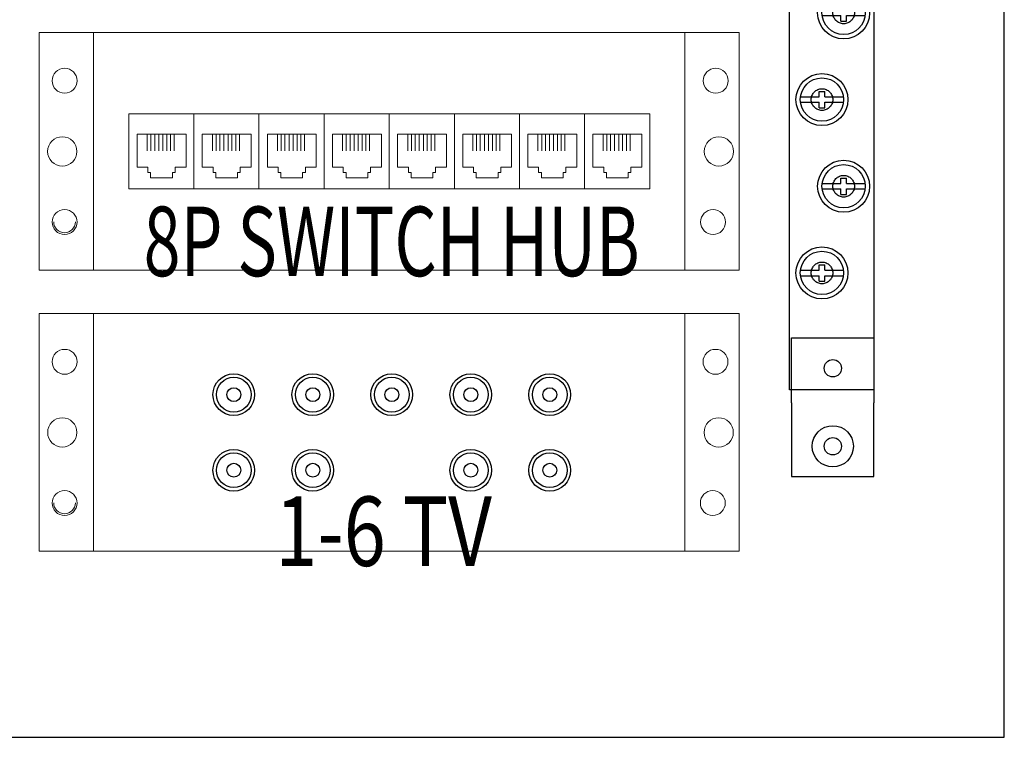
# Model space of a CAD drawing. Units: millimetres. Extents: x -74768 to 187415, y -46115 to 76392.
# Drawn here: x 7838 to 7945, y -29344 to -29266 of the extents above; entities that cross this region are included whole.
import ezdxf
from ezdxf.enums import TextEntityAlignment as Align

# ---------------------------------------------------------------- set-up
doc = ezdxf.new("R2010")
doc.units = ezdxf.units.MM
doc.header["$LTSCALE"] = 80
doc.linetypes.add('CENTER', pattern=[2, 1.25, -0.25, 0.25, -0.25])
doc.linetypes.add('DASHED', pattern=[0.75, 0.5, -0.25])
doc.layers.get('0').update_dxf_attribs({"color": 1})
for name, color, linetype in [('007', 7, 'Continuous'), ('EPOWER-3', 96, 'Continuous'), ('ETEL-7', 7, 'Continuous'), ('端子板', 32, 'Continuous')]:
    doc.layers.add(name, color=color, linetype=linetype)
doc.styles.add('IDEE1', font='c2.shx', dxfattribs={"width": 0.8, "bigfont": 'china.shx'})

# ---------------------------------------------------------------- blocks, each defined once
blk = doc.blocks.new('screw4')
at = {"layer": 'EPOWER-3'}
for p, q in [((-0.63, 4.96), (-0.63, 0.62)), ((0.62, 4.96), (0.62, 0.62)), ((0.62, 4.65), (0.62, 0.62)), ((-1.88, 0.62), (-0.63, 0.62)), ((-1.88, 0.62), (-1.88, -0.63)), ((0.62, 0.62), (1.88, 0.62)), ((1.88, 0.62), (1.88, -0.63)), ((-1.88, -0.63), (-0.63, -0.63)), ((-0.63, -0.63), (-0.63, -4.96)), ((0.62, -0.63), (0.62, -4.65)), ((0.62, -0.63), (1.88, -0.63)), ((0.62, -0.63), (0.62, -4.96))]:
    blk.add_line(p, q, dxfattribs=at)
for radius in [6, 5]:
    blk.add_circle((0, 0), radius, dxfattribs=at)
at = {"layer": 'EPOWER-3', "linetype": 'DASHED'}
blk.add_circle((0, 0), 2.5, dxfattribs=at)
blk = doc.blocks.new('grd02')
at = {"layer": 'EPOWER-3', "linetype": 'DASHED'}
for p, q in [((17, 19), (32, 19)), ((32, 19), (32, 0)), ((217, 19), (202, 19)), ((202, 19), (202, 0)), ((32, 0), (17, 0)), ((202, 0), (217, 0))]:
    blk.add_line(p, q, dxfattribs=at)
at = {"layer": 'EPOWER-3'}
for points in [[(17, 19), (0, 19), (0, 0), (17, 0)], [(217, 19), (234, 19), (234, 0), (217, 0)]]:
    blk.add_lwpolyline(points, dxfattribs=at)
blk.add_lwpolyline([(20, 19.5), (214, 19.5), (214, 0), (20, 0)], close=True, dxfattribs=at)
for centre, radius in [((7, 9.5), 4.75), ((227, 9.5), 4.75), ((7, 9.5), 2), ((25, 9.5), 2), ((209, 9.5), 2), ((227, 9.5), 2)]:
    blk.add_circle(centre, radius, dxfattribs=at)
for p in [(47, 12), (87, 12), (126.375, 12), (167, 12), (67, 7), (107, 7), (146.375, 7), (187, 7)]:
    blk.add_blockref('screw4', p, dxfattribs=at)
blk = doc.blocks.new('A$C0B495AF7')
at = {"layer": 'ETEL-7', "color": 7, "linetype": 'Continuous', "lineweight": 5}
for p, q in [((0, 54.7), (0, 0)), ((161.09, 0), (161.09, 54.7))]:
    blk.add_line(p, q, dxfattribs=at)
at = {"layer": 'ETEL-7', "lineweight": 5}
for p, q in [((161.09, 54.7), (0, 54.7)), ((161.09, 0), (0, 0))]:
    blk.add_line(p, q, dxfattribs=at)
at = {"layer": 'ETEL-7', "color": 7, "linetype": 'CENTER', "lineweight": 5}
for p, q in [((12.49, 0), (12.49, 54.7)), ((148.6, 0), (148.6, 54.7))]:
    blk.add_line(p, q, dxfattribs=at)
at = {"layer": 'ETEL-7', "lineweight": 5}
for centre, radius in [((5.83, 43.61), 2.87), ((155.68, 43.61), 2.87), ((5.31, 27.35), 3.37), ((156.41, 27.35), 3.37), ((5.83, 11.11), 2.87), ((155.06, 11.11), 2.87)]:
    blk.add_circle(centre, radius, dxfattribs=at)
at = {"layer": 'ETEL-7'}
for centre, radius in [((44.78, 36.05), 4.8), ((62.97, 36.05), 4.8), ((81.15, 36.05), 4.8), ((99.34, 36.05), 4.8), ((117.52, 36.05), 4.8), ((44.78, 36.05), 4), ((62.97, 36.05), 4), ((81.15, 36.05), 4), ((99.34, 36.05), 4), ((117.52, 36.05), 4), ((44.78, 36.05), 1.6), ((62.97, 36.05), 1.6), ((81.15, 36.05), 1.6), ((99.34, 36.05), 1.6), ((117.52, 36.05), 1.6), ((44.78, 18.65), 4.8), ((62.97, 18.65), 4.8), ((99.34, 18.65), 4.8), ((117.52, 18.65), 4.8), ((44.78, 18.65), 4), ((62.97, 18.65), 4), ((99.34, 18.65), 4), ((117.52, 18.65), 4), ((44.78, 18.65), 1.6), ((62.97, 18.65), 1.6), ((99.34, 18.65), 1.6), ((117.52, 18.65), 1.6)]:
    blk.add_circle(centre, radius, dxfattribs=at)
at = {"layer": 'ETEL-7', "color": 7, "linetype": 'Continuous', "lineweight": 5}
blk.add_arc((5.83, 11.14), 2.5, 180.0051, 359.9949, dxfattribs=at)
blk = doc.blocks.new('A$C15C66AB9')
at = {"color": 7, "linetype": 'Continuous', "lineweight": 5}
for p, q in [((0, 73.91), (0, 0)), ((217.69, 0), (217.69, 73.91))]:
    blk.add_line(p, q, dxfattribs=at)
at = {"lineweight": 5}
for p, q in [((217.69, 73.91), (0, 73.91)), ((217.69, 0), (0, 0))]:
    blk.add_line(p, q, dxfattribs=at)
at = {"color": 7, "linetype": 'CENTER', "lineweight": 5}
for p, q in [((16.87, 0), (16.87, 73.91)), ((200.81, 0), (200.81, 73.91))]:
    blk.add_line(p, q, dxfattribs=at)
at = {"lineweight": 5}
for centre, radius in [((7.88, 58.93), 3.88), ((210.38, 58.93), 3.88), ((7.17, 36.96), 4.56), ((211.36, 36.96), 4.56), ((7.88, 15.01), 3.88), ((209.54, 15.01), 3.88)]:
    blk.add_circle(centre, radius, dxfattribs=at)
at = {"color": 7, "linetype": 'Continuous', "lineweight": 5}
blk.add_arc((7.88, 15.06), 3.37, 180.0051, 359.9949, dxfattribs=at)
at = {"layer": '端子板', "color": 7, "lineweight": 5}
for p, q in [((27.84, 48.63), (48.09, 48.63)), ((27.84, 25.28), (27.84, 48.63)), ((48.09, 48.63), (48.09, 25.28)), ((48.09, 25.28), (48.09, 48.63)), ((48.09, 48.63), (68.34, 48.63)), ((68.34, 48.63), (68.34, 25.28)), ((68.34, 25.28), (68.34, 48.63)), ((68.34, 48.63), (88.59, 48.63)), ((88.59, 48.63), (108.84, 48.63)), ((88.59, 25.28), (88.59, 48.63)), ((88.59, 48.63), (88.59, 25.28)), ((108.84, 48.63), (108.84, 25.28)), ((108.84, 25.28), (108.84, 48.63)), ((108.84, 48.63), (129.09, 48.63)), ((129.09, 48.63), (149.34, 48.63)), ((129.09, 25.28), (129.09, 48.63)), ((129.09, 48.63), (129.09, 25.28)), ((149.34, 48.63), (149.34, 25.28)), ((149.34, 48.63), (149.34, 25.28)), ((149.34, 25.28), (149.34, 48.63)), ((149.34, 48.63), (169.59, 48.63)), ((169.59, 48.63), (189.84, 48.63)), ((169.59, 25.28), (169.59, 48.63)), ((169.59, 48.63), (169.59, 25.28)), ((189.84, 48.63), (189.84, 25.28)), ((30.44, 42.28), (45.64, 42.28)), ((30.44, 32.08), (30.44, 42.28)), ((30.44, 42.28), (45.64, 42.28)), ((33.59, 42.28), (33.59, 37.16)), ((34.75, 42.28), (34.75, 37.16)), ((35.9, 42.28), (35.9, 37.16)), ((37.19, 42.28), (37.19, 37.16)), ((38.47, 42.28), (38.47, 37.16)), ((39.68, 42.28), (39.68, 37.16)), ((40.84, 42.28), (40.84, 37.16)), ((41.99, 42.28), (41.99, 37.16)), ((45.64, 42.28), (45.64, 32.08)), ((50.69, 32.08), (50.69, 42.28)), ((50.69, 42.28), (65.89, 42.28)), ((53.84, 42.28), (53.84, 37.16)), ((55, 42.28), (55, 37.16)), ((56.15, 42.28), (56.15, 37.16)), ((57.44, 42.28), (57.44, 37.16)), ((58.72, 42.28), (58.72, 37.16)), ((59.93, 42.28), (59.93, 37.16)), ((61.09, 42.28), (61.09, 37.16)), ((62.24, 42.28), (62.24, 37.16)), ((65.89, 42.28), (65.89, 32.08)), ((70.94, 42.28), (86.14, 42.28)), ((70.94, 32.08), (70.94, 42.28)), ((70.94, 42.28), (86.14, 42.28)), ((74.09, 42.28), (74.09, 37.16)), ((75.25, 42.28), (75.25, 37.16)), ((76.4, 42.28), (76.4, 37.16)), ((77.69, 42.28), (77.69, 37.16)), ((78.97, 42.28), (78.97, 37.16)), ((80.18, 42.28), (80.18, 37.16)), ((81.34, 42.28), (81.34, 37.16)), ((82.49, 42.28), (82.49, 37.16)), ((86.14, 42.28), (86.14, 32.08)), ((91.19, 42.28), (106.39, 42.28)), ((91.19, 32.08), (91.19, 42.28)), ((94.34, 42.28), (94.34, 37.16)), ((95.5, 42.28), (95.5, 37.16)), ((96.65, 42.28), (96.65, 37.16)), ((97.94, 42.28), (97.94, 37.16)), ((99.22, 42.28), (99.22, 37.16)), ((100.43, 42.28), (100.43, 37.16)), ((101.59, 42.28), (101.59, 37.16)), ((102.74, 42.28), (102.74, 37.16)), ((106.39, 42.28), (106.39, 32.08)), ((111.44, 42.28), (126.64, 42.28)), ((111.44, 32.08), (111.44, 42.28)), ((111.44, 42.28), (126.64, 42.28)), ((114.59, 42.28), (114.59, 37.16)), ((115.75, 42.28), (115.75, 37.16)), ((116.9, 42.28), (116.9, 37.16)), ((118.19, 42.28), (118.19, 37.16)), ((119.47, 42.28), (119.47, 37.16)), ((120.68, 42.28), (120.68, 37.16)), ((121.84, 42.28), (121.84, 37.16)), ((122.99, 42.28), (122.99, 37.16)), ((126.64, 42.28), (126.64, 32.08)), ((131.69, 42.28), (146.89, 42.28)), ((131.69, 32.08), (131.69, 42.28)), ((134.84, 42.28), (134.84, 37.16)), ((136, 42.28), (136, 37.16)), ((137.15, 42.28), (137.15, 37.16)), ((138.44, 42.28), (138.44, 37.16)), ((139.72, 42.28), (139.72, 37.16)), ((140.93, 42.28), (140.93, 37.16)), ((142.09, 42.28), (142.09, 37.16)), ((143.24, 42.28), (143.24, 37.16)), ((146.89, 42.28), (146.89, 32.08)), ((151.94, 42.28), (167.14, 42.28)), ((151.94, 32.08), (151.94, 42.28)), ((151.94, 42.28), (167.14, 42.28)), ((155.09, 42.28), (155.09, 37.16)), ((156.25, 42.28), (156.25, 37.16)), ((157.4, 42.28), (157.4, 37.16)), ((158.69, 42.28), (158.69, 37.16)), ((159.97, 42.28), (159.97, 37.16)), ((161.18, 42.28), (161.18, 37.16)), ((162.34, 42.28), (162.34, 37.16)), ((163.49, 42.28), (163.49, 37.16)), ((167.14, 42.28), (167.14, 32.08)), ((172.19, 42.28), (187.39, 42.28)), ((172.19, 32.08), (172.19, 42.28)), ((175.34, 42.28), (175.34, 37.16)), ((176.5, 42.28), (176.5, 37.16)), ((177.65, 42.28), (177.65, 37.16)), ((178.94, 42.28), (178.94, 37.16)), ((180.22, 42.28), (180.22, 37.16)), ((181.43, 42.28), (181.43, 37.16)), ((182.59, 42.28), (182.59, 37.16)), ((183.74, 42.28), (183.74, 37.16)), ((187.39, 42.28), (187.39, 32.08)), ((33.81, 32.08), (30.44, 32.08)), ((30.44, 32.08), (32.12, 32.08)), ((30.44, 32.08), (33.81, 32.08)), ((33.81, 32.08), (33.81, 30.39)), ((45.64, 32.08), (42.26, 32.08)), ((42.26, 32.08), (42.26, 30.39)), ((45.64, 32.08), (43.33, 32.08)), ((50.69, 32.08), (54.06, 32.08)), ((50.69, 32.08), (52.37, 32.08)), ((54.06, 32.08), (50.69, 32.08)), ((54.06, 32.08), (54.06, 30.39)), ((62.51, 32.08), (62.51, 30.39)), ((65.89, 32.08), (62.51, 32.08)), ((65.89, 32.08), (63.58, 32.08)), ((70.94, 32.08), (74.31, 32.08)), ((70.94, 32.08), (72.62, 32.08)), ((74.31, 32.08), (70.94, 32.08)), ((74.31, 32.08), (74.31, 30.39)), ((82.76, 32.08), (82.76, 30.39)), ((86.14, 32.08), (82.76, 32.08)), ((86.14, 32.08), (83.83, 32.08)), ((94.56, 32.08), (91.19, 32.08)), ((91.19, 32.08), (92.87, 32.08)), ((91.19, 32.08), (94.56, 32.08)), ((94.56, 32.08), (94.56, 30.39)), ((106.39, 32.08), (103.01, 32.08)), ((103.01, 32.08), (103.01, 30.39)), ((106.39, 32.08), (104.08, 32.08)), ((111.44, 32.08), (114.81, 32.08)), ((111.44, 32.08), (113.12, 32.08)), ((114.81, 32.08), (111.44, 32.08)), ((114.81, 32.08), (114.81, 30.39)), ((123.26, 32.08), (123.26, 30.39)), ((126.64, 32.08), (123.26, 32.08)), ((126.64, 32.08), (124.33, 32.08)), ((135.06, 32.08), (131.69, 32.08)), ((131.69, 32.08), (133.37, 32.08)), ((131.69, 32.08), (135.06, 32.08)), ((135.06, 32.08), (135.06, 30.39)), ((146.89, 32.08), (143.51, 32.08)), ((143.51, 32.08), (143.51, 30.39)), ((146.89, 32.08), (144.58, 32.08)), ((151.94, 32.08), (155.31, 32.08)), ((151.94, 32.08), (153.62, 32.08)), ((155.31, 32.08), (151.94, 32.08)), ((155.31, 32.08), (155.31, 30.39)), ((163.76, 32.08), (163.76, 30.39)), ((167.14, 32.08), (163.76, 32.08)), ((167.14, 32.08), (164.83, 32.08)), ((175.56, 32.08), (172.19, 32.08)), ((172.19, 32.08), (173.87, 32.08)), ((172.19, 32.08), (175.56, 32.08)), ((175.56, 32.08), (175.56, 30.39)), ((187.39, 32.08), (184.01, 32.08)), ((184.01, 32.08), (184.01, 30.39)), ((187.39, 32.08), (185.08, 32.08)), ((33.81, 30.39), (34.65, 30.39)), ((34.65, 30.39), (34.65, 28.71)), ((41.42, 28.71), (34.65, 28.71)), ((42.26, 30.39), (41.42, 30.39)), ((41.42, 30.39), (41.42, 28.71)), ((54.06, 30.39), (54.9, 30.39)), ((54.9, 30.39), (54.9, 28.71)), ((61.67, 28.71), (54.9, 28.71)), ((61.67, 30.39), (61.67, 28.71)), ((62.51, 30.39), (61.67, 30.39)), ((74.31, 30.39), (75.15, 30.39)), ((75.15, 30.39), (75.15, 28.71)), ((81.92, 28.71), (75.15, 28.71)), ((81.92, 30.39), (81.92, 28.71)), ((82.76, 30.39), (81.92, 30.39)), ((94.56, 30.39), (95.4, 30.39)), ((95.4, 30.39), (95.4, 28.71)), ((102.17, 28.71), (95.4, 28.71)), ((103.01, 30.39), (102.17, 30.39)), ((102.17, 30.39), (102.17, 28.71)), ((114.81, 30.39), (115.65, 30.39)), ((115.65, 30.39), (115.65, 28.71)), ((122.42, 28.71), (115.65, 28.71)), ((122.42, 30.39), (122.42, 28.71)), ((123.26, 30.39), (122.42, 30.39)), ((135.06, 30.39), (135.9, 30.39)), ((135.9, 30.39), (135.9, 28.71)), ((142.67, 28.71), (135.9, 28.71)), ((143.51, 30.39), (142.67, 30.39)), ((142.67, 30.39), (142.67, 28.71)), ((155.31, 30.39), (156.15, 30.39)), ((156.15, 30.39), (156.15, 28.71)), ((162.92, 28.71), (156.15, 28.71)), ((162.92, 30.39), (162.92, 28.71)), ((163.76, 30.39), (162.92, 30.39)), ((175.56, 30.39), (176.4, 30.39)), ((176.4, 30.39), (176.4, 28.71)), ((183.17, 28.71), (176.4, 28.71)), ((184.01, 30.39), (183.17, 30.39)), ((183.17, 30.39), (183.17, 28.71)), ((48.09, 25.28), (27.84, 25.28)), ((27.84, 25.28), (48.09, 25.28)), ((48.09, 25.28), (68.34, 25.28)), ((68.34, 25.28), (48.09, 25.28)), ((68.34, 25.28), (88.59, 25.28)), ((88.59, 25.28), (68.34, 25.28)), ((108.84, 25.28), (88.59, 25.28)), ((88.59, 25.28), (108.84, 25.28)), ((108.84, 25.28), (129.09, 25.28)), ((129.09, 25.28), (108.84, 25.28)), ((149.34, 25.28), (129.09, 25.28)), ((129.09, 25.28), (149.34, 25.28)), ((149.34, 25.28), (169.59, 25.28)), ((169.59, 25.28), (149.34, 25.28)), ((189.84, 25.28), (169.59, 25.28)), ((169.59, 25.28), (189.84, 25.28))]:
    blk.add_line(p, q, dxfattribs=at)

msp = doc.modelspace()

# ---------------------------------------------------------------- linework, layer by layer
at = {"layer": 'ETEL-7'}
msp.add_lwpolyline([(7731.647, -29344.21), (7945.397, -29344.21), (7945.397, -29106.71), (7731.647, -29106.71)], close=True, dxfattribs=at)

# ---------------------------------------------------------------- block references
at = {"layer": '007', "xscale": 0.4738125000058062, "yscale": 0.4738125000058062, "zscale": 0.4738125000058062, "rotation": 90}
msp.add_blockref('grd02', (7931.147, -29315.71), dxfattribs=at)
at = {"layer": 'ETEL-7'}
for name, p, xscale, yscale, zscale in [('A$C15C66AB9', (7839.869, -29293.151), 0.35161875, 0.35161875, 0.35161875), ('A$C0B495AF7', (7839.869, -29323.872), 0.475, 0.475, 0.475)]:
    msp.add_blockref(name, p, dxfattribs=dict(at, xscale=xscale, yscale=yscale, zscale=zscale))

# ---------------------------------------------------------------- texts
at = {"layer": 'ETEL-7', "style": 'IDEE1'}
for s, width, p in [('8P SWITCH HUB', 0.7, (7878.408, -29290.974)), ('1-6 TV', 0.8, (7877.517, -29322.667))]:
    msp.add_text(s, height=7.6, dxfattribs=dict(at, width=width)).set_placement(p, align=Align.MIDDLE)

doc.saveas('drawing.dxf')
